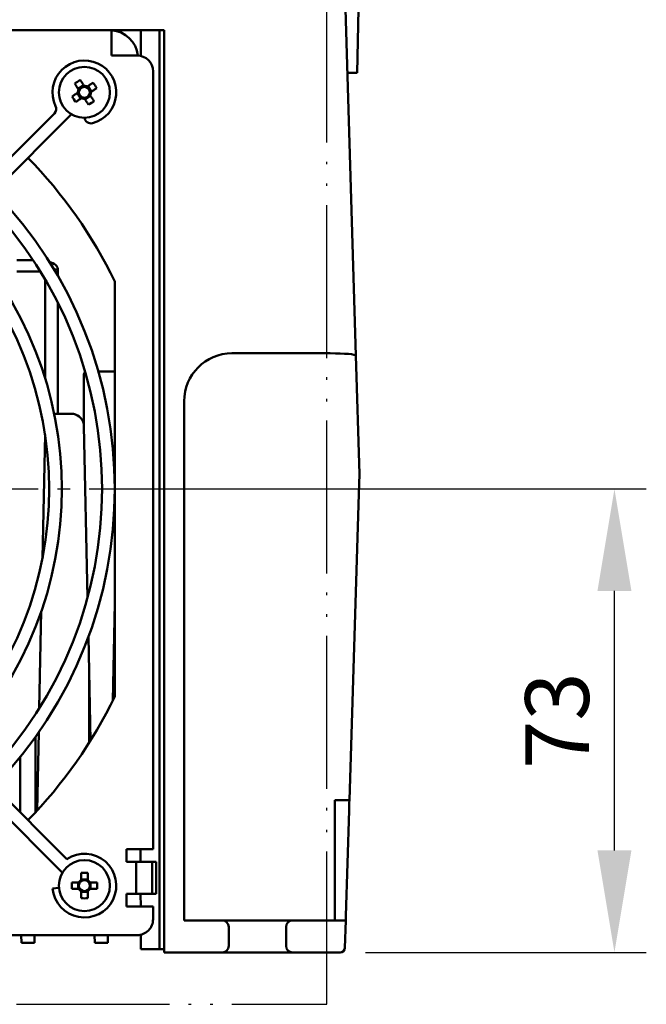
# Model space of a CAD drawing. Units: millimetres. Extents: x 2057 to 2651, y 513 to 933.
# Drawn here: x 2179 to 2204, y 568 to 607 of the extents above; entities that cross this region are included whole.
import ezdxf
from ezdxf.lldxf.tags import DXFTag

# ---------------------------------------------------------------- set-up
doc = ezdxf.new("R2010")
doc.units = ezdxf.units.MM
doc.linetypes.add('ACAD_ISO05W100', pattern=[33, 24, -3, 0, -3, 0, -3])
doc.linetypes.add('ГОСТ 2.303 5', pattern=[24, 20, -1.5, 1, -1.5])
for name, color, linetype, lineweight in [('help', 4, 'New Line1', 25), ('main', 5, 'Continuous', 50), ('Оси', 1, 'ГОСТ 2.303 5', 25), ('РАЗМЕРЫ', 7, 'Continuous', 25)]:
    doc.layers.add(name, color=color, linetype=linetype, lineweight=lineweight)
doc.styles.add('GOST', font='Gost.shx', dxfattribs={"width": 0.8, "oblique": 15, "height": 2.5})
tags = doc.linetypes.add('New Line1', pattern=[0.8, 0.5, -0.3]).pattern_tags.tags
tags[6:7] = [DXFTag(74, 4), DXFTag(75, 0), DXFTag(340, '0'), DXFTag(46, 1.0), DXFTag(50, 0.0), DXFTag(44, 0.0), DXFTag(45, 0.0)]
tags[4:5] = [DXFTag(74, 4), DXFTag(75, 0), DXFTag(340, '0'), DXFTag(46, 1.0), DXFTag(50, 0.0), DXFTag(44, 0.0), DXFTag(45, 0.0)]
doc.dimstyles.get("Standard").update_dxf_attribs({"dimtxt": 3.5, "dimasz": 4, "dimexe": 1.25, "dimexo": 1, "dimgap": 1, "dimtad": 1, "dimrnd": 0.5, "dimtxsty": 'GOST', "dimcen": 0.09, "dimclrd": 256, "dimclrt": 256, "dimadec": 0, "dimazin": 2, "dimtfac": 1, "dimtdec": 1, "dimtmove": 0, "dimatfit": 1, "dimfxl": 0, "dimtolj": 1, "dimtzin": 0, "dimlwd": -1, "dimlwe": -1, "dimarcsym": 0})

# ---------------------------------------------------------------- blocks, each defined once
blk = doc.blocks.new('*D1329')
at = {"layer": 'Defpoints', "color": 0}
for p in [(2183.155, 588.457), (2202.749, 588.457), (2191.991, 570.282)]:
    blk.add_point(p, dxfattribs=at)
at = {"layer": 'РАЗМЕРЫ', "color": 0}
for p, q in [((2184.155, 588.457), (2203.999, 588.457)), ((2192.991, 570.282), (2203.999, 570.282))]:
    blk.add_line(p, q, dxfattribs=at)
at = {"layer": 'РАЗМЕРЫ'}
blk.add_line((2202.749, 574.282), (2202.749, 584.457), dxfattribs=at)
for points in [[(2203.415, 584.457), (2202.082, 584.457), (2202.749, 588.457)], [(2202.082, 574.282), (2203.415, 574.282), (2202.749, 570.282)]]:
    blk.add_solid(points, dxfattribs=at)
at = {"layer": 'РАЗМЕРЫ', "ltscale": 2, "insert": (2200.499, 579.369), "char_height": 2.5, "attachment_point": 5, "rotation": 90, "style": 'GOST'}
blk.add_mtext('\\A1;73', dxfattribs=at)

msp = doc.modelspace()

# ---------------------------------------------------------------- linework, layer by layer
at = {"layer": 'help', "linetype": 'ACAD_ISO05W100', "ltscale": 0.25}
for p, q in [((2191.476, 568.2441), (2191.476, 607.9715)), ((2145.494, 568.2441), (2191.476, 568.2441))]:
    msp.add_line(p, q, dxfattribs=at)
at = {"layer": 'main'}
for p, q in [((2192.201, 607.2816), (2192.6087, 593.6904)), ((2192.6623, 604.7817), (2192.7059, 607.2817)), ((2185.0883, 606.4566), (2147.739, 606.4566)), ((2183.0304, 606.4533), (2183.0304, 605.4566)), ((2184.1757, 606.4566), (2184.1757, 605.4396)), ((2184.9084, 606.4566), (2184.9084, 591.4066)), ((2185.0883, 570.4066), (2185.0883, 606.4566)), ((2183.0304, 605.4566), (2184.0308, 605.4566)), ((2184.6558, 604.8316), (2184.6555, 574.3314)), ((2192.6623, 604.7817), (2192.276, 604.7816)), ((2181.9362, 604.2903), (2181.7206, 604.1495)), ((2182.2391, 604.0408), (2182.0983, 604.2564)), ((2181.6867, 603.9874), (2181.8275, 603.7719)), ((2181.9895, 603.7379), (2182.2051, 603.8787)), ((2167.4482, 589.8533), (2180.7861, 603.1909)), ((2181.455, 603.1527), (2167.8725, 589.5704)), ((2179.315, 597.4263), (2179.9555, 597.4263)), ((2180.9245, 597.0767), (2180.9245, 596.8087)), ((2180.182, 596.9836), (2179.315, 596.9836)), ((2180.427, 596.6696), (2180.4246, 596.6341)), ((2180.4246, 592.7941), (2180.4246, 596.6341)), ((2183.1553, 580.3122), (2183.1555, 596.6006)), ((2180.9245, 595.7543), (2180.9245, 591.4066)), ((2187.7485, 593.7778), (2191.6057, 593.7778)), ((2192.6087, 593.6902), (2192.7485, 589.0316)), ((2181.936, 592.9521), (2181.936, 591.0079)), ((2183.0635, 593.0686), (2182.5078, 593.0686)), ((2185.8735, 591.8957), (2185.8735, 571.5316)), ((2181.4464, 591.4066), (2180.9256, 591.4066)), ((2184.9084, 570.4066), (2184.9084, 591.4066)), ((2184.9084, 579.4156), (2184.9084, 591.4066)), ((2182.087, 584.1972), (2181.9462, 590.9171)), ((2180.3173, 585.7392), (2180.4189, 590.5894)), ((2192.7485, 589.0316), (2192.7249, 588.2649)), ((2192.7249, 588.2649), (2192.356, 576.2527)), ((2181.1011, 573.407), (2167.4482, 587.0602)), ((2167.8725, 587.3431), (2181.2733, 573.9419)), ((2183.0752, 580.1494), (2183.1554, 583.9773)), ((2180.1941, 579.8585), (2180.2737, 583.6587)), ((2182.2044, 578.5934), (2182.1193, 582.6575)), ((2182.1472, 578.5023), (2182.1472, 581.3242)), ((2180.11, 575.8441), (2180.1744, 578.9188)), ((2180.0498, 578.7414), (2180.0481, 578.6596)), ((2180.0481, 578.6596), (2180.0481, 575.7771)), ((2179.4489, 577.9484), (2179.4489, 575.7664)), ((2191.7859, 576.2527), (2192.356, 576.2527)), ((2191.7859, 575.8482), (2191.7859, 576.2527)), ((2191.7859, 571.7205), (2191.7859, 575.8482)), ((2192.2168, 571.7205), (2192.3435, 575.8482)), ((2184.6555, 574.3314), (2183.618, 574.3314)), ((2183.618, 574.3314), (2183.618, 573.8314)), ((2184.164, 573.8314), (2184.1623, 574.3314)), ((2183.618, 573.8314), (2183.993, 573.8314)), ((2183.993, 572.5814), (2183.993, 573.8314)), ((2183.993, 573.8314), (2184.7783, 573.8314)), ((2184.618, 572.5814), (2184.618, 573.8314)), ((2184.7783, 572.5814), (2184.7783, 573.8314)), ((2181.8338, 573.3953), (2181.8338, 573.1161)), ((2182.0913, 573.1449), (2181.8338, 573.1449)), ((2182.0913, 573.1161), (2182.0913, 573.3953)), ((2180.7173, 572.7902), (2180.9664, 572.812)), ((2181.7456, 573.0279), (2181.4664, 573.0279)), ((2181.4664, 572.7704), (2181.7456, 572.7704)), ((2181.7167, 573.0279), (2181.7167, 572.7704)), ((2182.4587, 573.0279), (2182.1795, 573.0279)), ((2182.1795, 572.7704), (2182.4587, 572.7704)), ((2182.2084, 572.7704), (2182.2084, 573.0279)), ((2181.8338, 572.6822), (2181.8338, 572.403)), ((2181.8338, 572.6533), (2182.0913, 572.6533)), ((2182.0913, 572.403), (2182.0913, 572.6822)), ((2183.993, 572.5814), (2183.618, 572.5814)), ((2183.618, 572.5814), (2183.618, 572.0814)), ((2184.7783, 572.5814), (2183.993, 572.5814)), ((2184.1701, 572.0814), (2184.1683, 572.5814)), ((2183.618, 572.0814), (2184.6554, 572.0814)), ((2184.6554, 572.0814), (2184.6554, 571.5816)), ((2191.7859, 571.5316), (2191.7859, 571.7205)), ((2185.8735, 571.5316), (2187.3735, 571.5316)), ((2187.3735, 571.5316), (2190.1235, 571.5316)), ((2187.6235, 571.2816), (2187.6235, 570.5316)), ((2189.8735, 571.2816), (2189.8735, 570.5316)), ((2190.1235, 571.5316), (2191.7859, 571.5316)), ((2191.7859, 571.5316), (2192.2109, 571.5316)), ((2192.2109, 571.5316), (2192.1781, 570.4632)), ((2192.2111, 571.5374), (2192.2109, 571.5316)), ((2184.0304, 570.9566), (2148.7801, 570.9569)), ((2179.4894, 570.9566), (2179.4956, 570.6566)), ((2180.0013, 570.6566), (2180.0076, 570.9566)), ((2182.3644, 570.9566), (2182.3706, 570.6566)), ((2182.8763, 570.6566), (2182.8826, 570.9566)), ((2184.1758, 570.4066), (2184.1739, 570.9733)), ((2180.0013, 570.6566), (2179.4956, 570.6566)), ((2182.8763, 570.6566), (2182.3706, 570.6566)), ((2184.1758, 570.4066), (2185.0883, 570.4066)), ((2185.0883, 570.2816), (2185.0883, 570.4066)), ((2187.3735, 570.2816), (2185.0883, 570.2816)), ((2191.9907, 570.2816), (2190.1235, 570.2816))]:
    msp.add_line(p, q, dxfattribs=at)
at = {"layer": 'main', "flags": 128}
for points in [[(2181.952, 604.2662), (2181.9326, 604.2958), (2181.9133, 604.3254), (2181.894, 604.3549), (2181.8749, 604.3842), (2181.8558, 604.4134), (2181.8369, 604.4424), (2181.818, 604.4712), (2181.7993, 604.4999)], [(2181.5837, 604.359), (2181.6024, 604.3304), (2181.6213, 604.3016), (2181.6402, 604.2725), (2181.6593, 604.2434), (2181.6785, 604.214), (2181.6977, 604.1846), (2181.717, 604.155), (2181.7364, 604.1253)], [(2182.3078, 604.3933), (2182.2792, 604.3745), (2182.2503, 604.3557), (2182.2213, 604.3367), (2182.1921, 604.3177), (2182.1628, 604.2985), (2182.1333, 604.2793), (2182.1038, 604.2599), (2182.0741, 604.2406)], [(2182.2149, 604.025), (2182.2446, 604.0444), (2182.2742, 604.0637), (2182.3036, 604.0829), (2182.333, 604.1021), (2182.3621, 604.1212), (2182.3912, 604.1401), (2182.42, 604.159), (2182.4486, 604.1777)], [(2181.7108, 604.0032), (2181.6812, 603.9839), (2181.6516, 603.9645), (2181.6221, 603.9453), (2181.5928, 603.9261), (2181.5636, 603.9071), (2181.5346, 603.8881), (2181.5058, 603.8693), (2181.4771, 603.8505)], [(2181.6179, 603.635), (2181.6466, 603.6537), (2181.6754, 603.6725), (2181.7045, 603.6915), (2181.7336, 603.7106), (2181.763, 603.7297), (2181.7924, 603.749), (2181.822, 603.7683), (2181.8517, 603.7877)], [(2181.9738, 603.7621), (2181.9931, 603.7324), (2182.0125, 603.7028), (2182.0317, 603.6734), (2182.0509, 603.644), (2182.0699, 603.6149), (2182.0889, 603.5858), (2182.1077, 603.557), (2182.1264, 603.5283)], [(2182.342, 603.6692), (2182.3233, 603.6978), (2182.3045, 603.7267), (2182.2855, 603.7557), (2182.2664, 603.7849), (2182.2473, 603.8142), (2182.228, 603.8437), (2182.2087, 603.8732), (2182.1893, 603.9029)], [(2180.9245, 597.0767), (2180.8283, 597.0683), (2180.7787, 597.057)], [(2192.3435, 575.8482), (2192.3462, 575.9352), (2192.3492, 576.0338), (2192.3525, 576.1407), (2192.356, 576.2527)], [(2192.2111, 571.5374), (2192.2115, 571.5502), (2192.2126, 571.5859), (2192.2144, 571.6434), (2192.2168, 571.7205)], [(2190.1235, 570.2816), (2190.0766, 570.2816), (2189.9393, 570.2816), (2189.7208, 570.2816), (2189.436, 570.2816), (2189.1044, 570.2816), (2188.7485, 570.2816), (2188.3926, 570.2816), (2188.061, 570.2816), (2187.7762, 570.2816), (2187.5577, 570.2816), (2187.4203, 570.2816), (2187.3735, 570.2816)]]:
    msp.add_lwpolyline(points, dxfattribs=at)
at = {"layer": 'main'}
for centre in [(2181.9629, 604.0141), (2181.9626, 572.8991)]:
    msp.add_circle(centre, 1, dxfattribs=at)
for centre, radius, start, end in [((2182.9438, 605.3338), 1.1228, 6.24509, 85.57788), ((2181.9629, 604.0141), 1.25, 284.47695, 205.52822), ((2184.0308, 604.8316), 0.625, 359.99944, 89.99944), ((2183.6568, 601.4213), 3.5956, 121.10577, 125.20992), ((2181.9629, 604.0141), 0.2523, 153.84455, 182.47069), ((2181.9629, 604.0141), 0.2127, 175.91652, 250.39872), ((2181.9629, 604.0141), 0.2127, 160.39872, 175.91652), ((2181.9629, 604.0141), 0.2127, 85.91652, 160.39872), ((2181.9629, 604.0141), 0.2523, 63.84455, 92.47069), ((2181.9629, 604.0141), 0.2127, 70.39872, 85.91652), ((2181.9629, 604.0141), 0.2127, 355.91652, 70.39872), ((2181.9629, 604.0141), 0.2523, 333.84455, 2.47069), ((2179.372, 602.3214), 3.5933, 31.10424, 35.211), ((2184.5569, 605.7089), 3.597, 211.10685, 215.20929), ((2181.9629, 604.0141), 0.2523, 243.84455, 272.47069), ((2181.9629, 604.0141), 0.2127, 250.39872, 265.91652), ((2181.9629, 604.0141), 0.2128, 265.91652, 340.39872), ((2180.2679, 606.6084), 3.5974, 301.10656, 305.20868), ((2181.9629, 604.0141), 0.2128, 340.39872, 355.91652), ((2180.6093, 603.3677), 0.25, 314.99944, 25.52822), ((2182.2129, 603.0459), 0.25, 187.2962, 284.47695), ((2166.4054, 588.4566), 18.625, 25.92945, 44.23119), ((2166.4052, 588.4568), 16.25, 315.88095, 44.11793), ((2166.4052, 588.4568), 16.75, 315.85463, 44.14425), ((2166.4052, 588.4568), 14.675, 315.9733, 44.02331), ((2166.4052, 588.4568), 14.175, 316.01, 43.98888), ((2180.9256, 590.9066), 0.5, 90, 90.1341), ((2181.4464, 590.9066), 0.5, 11.68599, 90), ((2181.4464, 590.9066), 0.5, 1.2, 11.68599), ((2166.4054, 588.4566), 18.625, 315.76854, 334.06943), ((2181.9626, 572.8991), 1.25, 184.99944, 123.46248), ((2181.9626, 569.8024), 3.5952, 87.94769, 92.05231), ((2185.0598, 572.8991), 3.5956, 177.94796, 182.05204), ((2181.9626, 572.8991), 0.2523, 120.68693, 149.31307), ((2181.9626, 572.8991), 0.2523, 210.68693, 239.31307), ((2181.9626, 572.8991), 0.2128, 142.7589, 217.2411), ((2181.9626, 572.8991), 0.2128, 127.2411, 142.7589), ((2181.9626, 572.8991), 0.2128, 217.2411, 232.7589), ((2181.9626, 572.8991), 0.2128, 52.7589, 127.2411), ((2181.9626, 572.8991), 0.2523, 30.68693, 59.31307), ((2181.9626, 572.8991), 0.2127, 37.2411, 52.7589), ((2181.9626, 572.8991), 0.2523, 300.68693, 329.31307), ((2181.9626, 572.8991), 0.2127, 307.2411, 322.7589), ((2181.9626, 572.8991), 0.2127, 322.7589, 37.2411), ((2178.8654, 572.8991), 3.5956, 357.94796, 2.05204), ((2181.9626, 572.8991), 0.2128, 232.7589, 307.2411), ((2181.9626, 575.9959), 3.5952, 267.94772, 272.05228), ((2184.0304, 571.5816), 0.625, 269.99944, 359.99944), ((2187.3735, 571.2816), 0.25, 0, 90), ((2190.1235, 571.2816), 0.25, 90, 180), ((2187.3735, 570.5316), 0.25, 270, 0), ((2190.1235, 570.5316), 0.25, 180, 270), ((2191.9907, 570.4691), 0.1875, 270, 358.19196)]:
    msp.add_arc(centre, radius, start, end, dxfattribs=at)
for centre, major_axis, ratio, start_param, end_param in [((2180.1743, 597.0731), (0.7502, 0.0047), 0.4708432, 6.2802506, 7.2689456), ((2180.1743, 596.6199), (0.0281, 0.3634), 0.6847231, 6.11473, 6.3649251), ((2180.1743, 596.6199), (0.0281, 0.3634), 0.6847231, 4.8044311, 4.9189878), ((2187.7485, 591.8957), (0, 1.8822), 0.9961953, 0, 1.5707963), ((2191.6083, 593.6904), (1.0005, -0.0002), 0.0874416, 0.0026435, 1.5734398), ((2182.1861, 592.9509), (0.2501, -0.0016), 0.4708432, 2.4217004, 3.1445274), ((2183.0609, 592.9509), (0.2501, 0.0016), 0.4708432, 1.1801898, 1.5575593)]:
    msp.add_ellipse(centre, major_axis=major_axis, ratio=ratio, start_param=start_param, end_param=end_param, dxfattribs=at)
msp.add_open_spline([(2180.7587, 591.3773), (2180.7598, 591.3779), (2180.8088, 591.4048), (2180.8673, 591.4057), (2180.9245, 591.4066)], degree=3, knots=[0, 0, 0, 0, 0.0218437, 1, 1, 1, 1], dxfattribs=at)
at = {"layer": 'Оси', "ltscale": 0.5}
msp.add_line((2146.1552, 588.4564), (2186.6556, 588.4567), dxfattribs=at)

# ---------------------------------------------------------------- dimensions: what is measured, and where the dimension line sits
at = {"layer": 'РАЗМЕРЫ'}
dim = msp.add_linear_dim(base=(2202.7485, 588.4567), p1=(2191.9907, 570.2816), p2=(2183.155, 588.4567), angle=90, text='73', dimstyle='Standard', override={"dimlfac": 4, "dimtxsty": 'GOST', "dimsah": 1, "dimtolj": 1}, dxfattribs=at)
dim.commit()
dim.dimension.update_dxf_attribs({"geometry": '*D1329', "text_midpoint": (2200.4985, 579.3692)})

doc.saveas('drawing.dxf')
